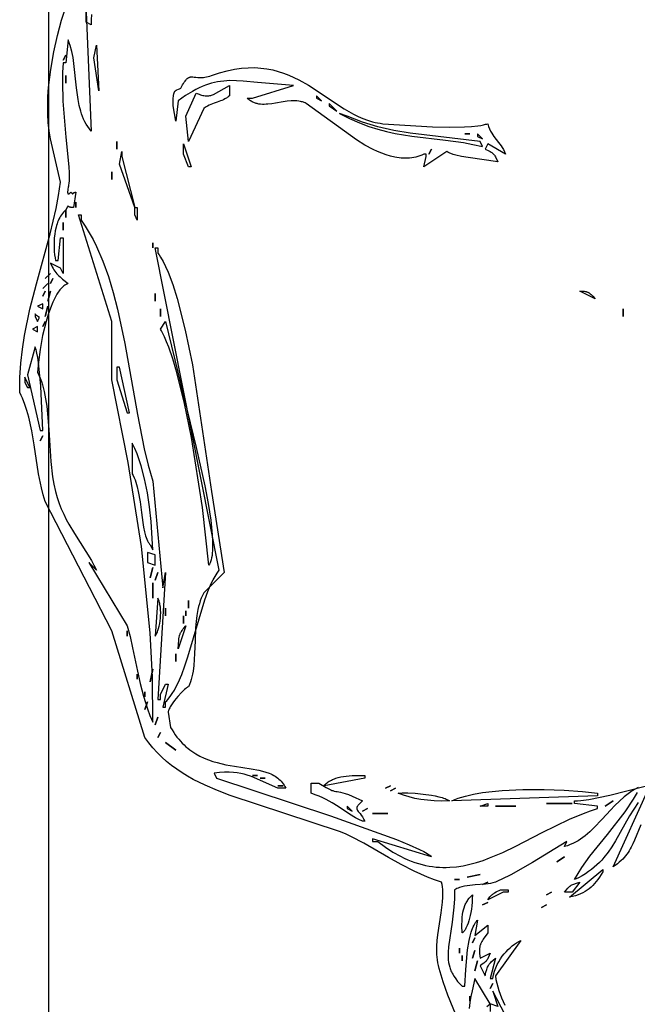
# Model space of a CAD drawing. Units: millimetres. Extents: x 665 to 17788, y 773 to 15432.
# Drawn here: x 14506 to 14812, y 5746 to 6234 of the extents above; entities that cross this region are included whole.
import ezdxf

# ---------------------------------------------------------------- set-up
doc = ezdxf.new("R2010")
doc.units = ezdxf.units.MM

msp = doc.modelspace()

# ---------------------------------------------------------------- linework, layer by layer
for p, q in [((14520.68, 6901.12), (14520.68, 5681.12)), ((14520.68, 6820.58), (14520.68, 5769.58))]:
    msp.add_line(p, q)
for points in [[(14506.35, 6049.11), (14506.48, 6056.53), (14506.95, 6063.69), (14507.71, 6070.63), (14508.74, 6077.37), (14511.41, 6090.39), (14514.63, 6102.96), (14521.44, 6127.69), (14524.4, 6140.3), (14525.62, 6146.76), (14526.62, 6153.38), (14521.55, 6174.73), (14520.89, 6178.69), (14520.46, 6182.81), (14520.23, 6187.05), (14520.21, 6191.4), (14520.36, 6195.81), (14520.68, 6200.26), (14521.74, 6209.15), (14523.25, 6217.81), (14525.07, 6226.02), (14527.09, 6233.52), (14529.15, 6240.06)], [(14541.93, 6236.29), (14541.82, 6233.68), (14541.82, 6231.26), (14539.29, 6232.52), (14539.29, 6237.54), (14541.82, 6178.5), (14540.91, 6179.64), (14540.08, 6180.81), (14539.33, 6182.02), (14538.65, 6183.26), (14538.04, 6184.54), (14537.5, 6185.84), (14537.01, 6187.17), (14536.57, 6188.53), (14535.85, 6191.31), (14535.29, 6194.18), (14534.51, 6200.08), (14533.25, 6212.14), (14532.79, 6215.12), (14532.18, 6218.06), (14531.41, 6220.93), (14530.94, 6222.34), (14530.42, 6223.73), (14529.15, 6212.42), (14527.89, 6212.42), (14527.61, 6207.63), (14527.51, 6202.85), (14527.74, 6193.39), (14529.21, 6175.66), (14530.64, 6160.92), (14530.81, 6157.9), (14530.84, 6155.2), (14530.8, 6153.98), (14530.72, 6152.85), (14530.59, 6151.81), (14530.51, 6151.32), (14530.42, 6150.86), (14530.23, 6149.92), (14530.17, 6149.49), (14530.12, 6149.08), (14530.09, 6148.7), (14530.08, 6148.53), (14530.08, 6148.36), (14530.09, 6148.21), (14530.11, 6148.07), (14530.11, 6148.01), (14530.12, 6147.95), (14530.14, 6147.89), (14530.15, 6147.83), (14530.17, 6147.78), (14530.18, 6147.73), (14530.2, 6147.69), (14530.21, 6147.67), (14530.23, 6147.65), (14530.23, 6147.64), (14530.24, 6147.63), (14530.24, 6147.62), (14530.24, 6147.62), (14530.24, 6147.62), (14530.24, 6147.62), (14530.24, 6147.62), (14530.24, 6147.62), (14530.24, 6147.61), (14530.25, 6147.61), (14530.25, 6147.61), (14530.25, 6147.61), (14530.25, 6147.61), (14530.25, 6147.61), (14530.26, 6147.59), (14530.27, 6147.58), (14530.27, 6147.57), (14530.29, 6147.56), (14530.3, 6147.55), (14530.3, 6147.54), (14530.3, 6147.54), (14530.3, 6147.54), (14530.31, 6147.54), (14530.31, 6147.54), (14530.31, 6147.54), (14530.31, 6147.54), (14530.31, 6147.54), (14530.31, 6147.54), (14530.31, 6147.54), (14530.31, 6147.54), (14530.31, 6147.53), (14530.31, 6147.53), (14530.31, 6147.53), (14530.32, 6147.53), (14530.32, 6147.53), (14530.32, 6147.53), (14530.33, 6147.52), (14530.33, 6147.52), (14530.33, 6147.52), (14530.33, 6147.52), (14530.33, 6147.52), (14530.34, 6147.52), (14530.34, 6147.52), (14530.34, 6147.52), (14530.34, 6147.51), (14530.34, 6147.51), (14530.34, 6147.51), (14530.34, 6147.51), (14530.34, 6147.51), (14530.34, 6147.51), (14530.34, 6147.51), (14530.35, 6147.51), (14530.35, 6147.51), (14530.35, 6147.51), (14530.35, 6147.51), (14530.35, 6147.51), (14530.35, 6147.51), (14530.35, 6147.51), (14530.35, 6147.5), (14530.36, 6147.5), (14530.38, 6147.49), (14530.39, 6147.48), (14530.4, 6147.48), (14530.4, 6147.48), (14530.4, 6147.48), (14530.4, 6147.48), (14530.4, 6147.48), (14530.41, 6147.48), (14530.41, 6147.48), (14530.42, 6147.47), (14530.42, 6147.47), (14530.42, 6147.47), (14530.42, 6147.47), (14530.42, 6147.47), (14530.43, 6147.47), (14530.43, 6147.47), (14530.43, 6147.47), (14530.43, 6147.47), (14530.45, 6147.47), (14530.47, 6147.46), (14530.48, 6147.46), (14530.49, 6147.46), (14530.5, 6147.46), (14530.51, 6147.46), (14530.51, 6147.46), (14530.53, 6147.46), (14530.54, 6147.46), (14530.55, 6147.46), (14530.57, 6147.46), (14530.59, 6147.46), (14530.61, 6147.47), (14530.64, 6147.47), (14530.65, 6147.48), (14530.66, 6147.48), (14530.68, 6147.49), (14530.71, 6147.5), (14530.73, 6147.51), (14530.79, 6147.53), (14530.84, 6147.56), (14530.9, 6147.6), (14530.96, 6147.64), (14531.02, 6147.69), (14531.08, 6147.74), (14531.22, 6147.86), (14531.36, 6148), (14531.52, 6148.16), (14531.69, 6148.35), (14532.55, 6147.63), (14532.59, 6147.6), (14532.61, 6147.59), (14532.62, 6147.58), (14532.63, 6147.58), (14532.63, 6147.58), (14532.63, 6147.58), (14532.64, 6147.58), (14532.64, 6147.58), (14532.64, 6147.57), (14532.64, 6147.57), (14532.64, 6147.57), (14532.64, 6147.57), (14532.64, 6147.57), (14532.64, 6147.57), (14532.64, 6147.57), (14532.64, 6147.57), (14532.64, 6147.57), (14532.64, 6147.57), (14532.64, 6147.57), (14532.64, 6147.57), (14532.65, 6147.57), (14532.65, 6147.57), (14532.65, 6147.57), (14532.65, 6147.57), (14532.65, 6147.57), (14532.65, 6147.57), (14532.65, 6147.57), (14532.65, 6147.57), (14532.65, 6147.57), (14532.65, 6147.57), (14532.65, 6147.57), (14532.65, 6147.57), (14532.65, 6147.57), (14532.65, 6147.57), (14532.66, 6147.57), (14532.66, 6147.57), (14532.66, 6147.57), (14532.66, 6147.57), (14532.66, 6147.57), (14532.66, 6147.57), (14532.66, 6147.57), (14532.66, 6147.57), (14532.66, 6147.57), (14532.66, 6147.57), (14532.66, 6147.57), (14532.66, 6147.57), (14532.66, 6147.57), (14532.66, 6147.57), (14532.66, 6147.57), (14532.66, 6147.57), (14532.66, 6147.57), (14532.66, 6147.57), (14532.66, 6147.57), (14532.66, 6147.57), (14532.66, 6147.57), (14532.66, 6147.57), (14532.66, 6147.57), (14532.67, 6147.57), (14532.67, 6147.57), (14532.67, 6147.57), (14532.67, 6147.57), (14532.67, 6147.57), (14532.67, 6147.57), (14532.67, 6147.57), (14532.67, 6147.57), (14532.67, 6147.57), (14532.67, 6147.57), (14532.67, 6147.57), (14532.67, 6147.57), (14532.67, 6147.57), (14532.67, 6147.57), (14532.67, 6147.57), (14532.67, 6147.57), (14532.67, 6147.57), (14532.67, 6147.57), (14532.67, 6147.57), (14532.67, 6147.57), (14532.67, 6147.57), (14532.67, 6147.57), (14532.67, 6147.57), (14532.67, 6147.57), (14532.68, 6147.57), (14532.68, 6147.57), (14532.68, 6147.57), (14532.68, 6147.57), (14532.68, 6147.57), (14532.68, 6147.57), (14532.68, 6147.57), (14532.68, 6147.57), (14532.68, 6147.57), (14532.68, 6147.57), (14532.68, 6147.57), (14532.68, 6147.57), (14532.68, 6147.57), (14532.68, 6147.57), (14532.68, 6147.57), (14532.68, 6147.57), (14532.68, 6147.57), (14532.68, 6147.57), (14532.68, 6147.57), (14532.68, 6147.57), (14532.68, 6147.57), (14532.68, 6147.57), (14532.68, 6147.57), (14532.68, 6147.57), (14532.68, 6147.57), (14532.68, 6147.57), (14532.68, 6147.57), (14532.68, 6147.57), (14532.68, 6147.57), (14532.69, 6147.57), (14532.69, 6147.57), (14532.69, 6147.57), (14532.69, 6147.57), (14532.69, 6147.57), (14532.69, 6147.57), (14532.69, 6147.57), (14532.69, 6147.57), (14532.69, 6147.57), (14532.69, 6147.57), (14532.69, 6147.57), (14532.69, 6147.57), (14532.69, 6147.57), (14532.69, 6147.57), (14532.69, 6147.57), (14532.69, 6147.57), (14532.69, 6147.57), (14532.69, 6147.57), (14532.69, 6147.57), (14532.69, 6147.57), (14532.69, 6147.57), (14532.69, 6147.57), (14532.69, 6147.57), (14532.69, 6147.57), (14532.69, 6147.57), (14532.69, 6147.57), (14532.69, 6147.57), (14532.69, 6147.57), (14532.69, 6147.57), (14532.69, 6147.57), (14532.69, 6147.57), (14532.69, 6147.57), (14532.69, 6147.57), (14532.69, 6147.57), (14532.69, 6147.58), (14532.69, 6147.58), (14532.7, 6147.58), (14532.7, 6147.58), (14532.7, 6147.58), (14532.7, 6147.58), (14532.7, 6147.58), (14532.7, 6147.58), (14532.7, 6147.58), (14532.7, 6147.58), (14532.7, 6147.58), (14532.7, 6147.58), (14532.7, 6147.58), (14532.7, 6147.58), (14532.7, 6147.58), (14532.7, 6147.58), (14532.7, 6147.58), (14532.7, 6147.58), (14532.7, 6147.58), (14532.7, 6147.58), (14532.7, 6147.58), (14532.7, 6147.58), (14532.7, 6147.58), (14532.7, 6147.58), (14532.7, 6147.58), (14532.7, 6147.58), (14532.7, 6147.58), (14532.7, 6147.58), (14532.7, 6147.58), (14532.7, 6147.58), (14532.7, 6147.58), (14532.7, 6147.58), (14532.7, 6147.58), (14532.7, 6147.58), (14532.7, 6147.58), (14532.7, 6147.58), (14532.7, 6147.58), (14532.7, 6147.58), (14532.7, 6147.58), (14532.7, 6147.58), (14532.7, 6147.58), (14532.7, 6147.58), (14532.71, 6147.58), (14532.71, 6147.58), (14532.71, 6147.58), (14532.71, 6147.59), (14532.71, 6147.59), (14532.71, 6147.59), (14532.71, 6147.59), (14532.71, 6147.59), (14532.71, 6147.59), (14532.71, 6147.59), (14532.71, 6147.59), (14532.71, 6147.59), (14532.71, 6147.59), (14532.71, 6147.59), (14532.71, 6147.59), (14532.71, 6147.59), (14532.71, 6147.59), (14532.71, 6147.59), (14532.71, 6147.59), (14532.71, 6147.59), (14532.71, 6147.59), (14532.71, 6147.59), (14532.71, 6147.59), (14532.71, 6147.59), (14532.71, 6147.59), (14532.71, 6147.59), (14532.71, 6147.59), (14532.71, 6147.59), (14532.71, 6147.59), (14532.71, 6147.59), (14532.71, 6147.59), (14532.71, 6147.59), (14532.71, 6147.59), (14532.71, 6147.59), (14532.71, 6147.59), (14532.71, 6147.6), (14532.71, 6147.6), (14532.71, 6147.6), (14532.71, 6147.6), (14532.71, 6147.6), (14532.71, 6147.6), (14532.71, 6147.6), (14532.71, 6147.6), (14532.71, 6147.6), (14532.72, 6147.6), (14532.72, 6147.6), (14532.72, 6147.6), (14532.72, 6147.6), (14532.72, 6147.6), (14532.72, 6147.6), (14532.72, 6147.6), (14532.72, 6147.6), (14532.72, 6147.6), (14532.72, 6147.6), (14532.72, 6147.6), (14532.72, 6147.6), (14532.72, 6147.6), (14532.72, 6147.6), (14532.72, 6147.6), (14532.72, 6147.6), (14532.72, 6147.6), (14532.72, 6147.6), (14532.72, 6147.6), (14532.72, 6147.6), (14532.72, 6147.61), (14532.72, 6147.61), (14532.72, 6147.61), (14532.72, 6147.61), (14532.72, 6147.61), (14532.72, 6147.61), (14532.72, 6147.61), (14532.72, 6147.61), (14532.72, 6147.61), (14532.72, 6147.61), (14532.72, 6147.61), (14532.72, 6147.61), (14532.72, 6147.61), (14532.72, 6147.61), (14532.72, 6147.61), (14532.72, 6147.61), (14532.72, 6147.61), (14532.72, 6147.61), (14532.72, 6147.61), (14532.74, 6147.64), (14532.77, 6147.71), (14532.78, 6147.73), (14532.79, 6147.76), (14532.81, 6147.78), (14532.82, 6147.8), (14532.84, 6147.83), (14532.86, 6147.85), (14532.88, 6147.88), (14532.91, 6147.9), (14532.93, 6147.93), (14532.97, 6147.95), (14533, 6147.98), (14533.03, 6148.01), (14533.07, 6148.03), (14533.12, 6148.06), (14533.17, 6148.08), (14533.22, 6148.11), (14533.27, 6148.13), (14533.33, 6148.16), (14533.47, 6148.2), (14533.62, 6148.25), (14533.8, 6148.29), (14534, 6148.32), (14534.22, 6148.35), (14532.95, 6140.81), (14532.6, 6140.8), (14532.27, 6140.8), (14531.98, 6140.81), (14531.72, 6140.83), (14531.49, 6140.86), (14531.29, 6140.9), (14531.11, 6140.95), (14531.03, 6140.97), (14530.96, 6141), (14530.89, 6141.03), (14530.82, 6141.05), (14530.76, 6141.08), (14530.71, 6141.11), (14530.65, 6141.14), (14530.61, 6141.16), (14530.52, 6141.22), (14530.31, 6141.38), (14530.3, 6141.39), (14530.3, 6141.39), (14530.3, 6141.39), (14530.3, 6141.39), (14530.3, 6141.39), (14530.3, 6141.39), (14530.3, 6141.39), (14530.29, 6141.39), (14530.29, 6141.39), (14530.29, 6141.39), (14530.29, 6141.39), (14530.29, 6141.4), (14530.29, 6141.4), (14530.29, 6141.4), (14530.29, 6141.4), (14530.29, 6141.4), (14530.29, 6141.4), (14530.29, 6141.4), (14530.29, 6141.4), (14530.29, 6141.4), (14530.29, 6141.4), (14530.29, 6141.4), (14530.29, 6141.4), (14530.29, 6141.4), (14530.28, 6141.4), (14530.28, 6141.4), (14530.28, 6141.4), (14530.28, 6141.4), (14530.27, 6141.41), (14530.27, 6141.41), (14530.26, 6141.41), (14530.26, 6141.41), (14530.26, 6141.41), (14530.25, 6141.41), (14530.25, 6141.41), (14530.25, 6141.41), (14530.25, 6141.41), (14530.25, 6141.42), (14530.24, 6141.42), (14530.24, 6141.42), (14530.24, 6141.42), (14530.24, 6141.42), (14530.24, 6141.42), (14530.24, 6141.42), (14530.24, 6141.42), (14530.24, 6141.42), (14530.24, 6141.42), (14530.24, 6141.42), (14530.24, 6141.42), (14530.24, 6141.42), (14530.23, 6141.42), (14530.23, 6141.42), (14530.23, 6141.42), (14530.23, 6141.42), (14530.23, 6141.42), (14530.23, 6141.42), (14530.23, 6141.42), (14530.23, 6141.42), (14530.23, 6141.42), (14530.23, 6141.42), (14530.23, 6141.42), (14530.23, 6141.42), (14530.23, 6141.42), (14530.23, 6141.42), (14530.23, 6141.42), (14530.23, 6141.42), (14530.23, 6141.42), (14530.23, 6141.42), (14530.22, 6141.42), (14530.22, 6141.42), (14530.22, 6141.42), (14530.22, 6141.42), (14530.22, 6141.42), (14530.22, 6141.42), (14530.22, 6141.42), (14530.22, 6141.42), (14530.22, 6141.42), (14530.22, 6141.42), (14530.22, 6141.42), (14530.22, 6141.42), (14530.22, 6141.42), (14530.22, 6141.42), (14530.22, 6141.42), (14530.22, 6141.42), (14530.22, 6141.42), (14530.22, 6141.42), (14530.22, 6141.42), (14530.22, 6141.42), (14530.21, 6141.42), (14530.21, 6141.42), (14530.21, 6141.42), (14530.21, 6141.42), (14530.21, 6141.42), (14530.21, 6141.41), (14530.21, 6141.41), (14530.21, 6141.41), (14530.21, 6141.41), (14530.21, 6141.41), (14530.21, 6141.41), (14530.21, 6141.41), (14530.21, 6141.41), (14530.21, 6141.41), (14530.21, 6141.41), (14530.21, 6141.41), (14530.21, 6141.41), (14530.2, 6141.41), (14530.2, 6141.41), (14530.2, 6141.41), (14530.2, 6141.41), (14530.2, 6141.41), (14530.19, 6141.41), (14530.19, 6141.41), (14530.19, 6141.41), (14530.19, 6141.41), (14530.19, 6141.41), (14530.19, 6141.41), (14530.19, 6141.4), (14530.19, 6141.4), (14530.19, 6141.4), (14530.19, 6141.4), (14530.19, 6141.4), (14530.19, 6141.4), (14530.19, 6141.4), (14530.19, 6141.4), (14530.19, 6141.4), (14530.19, 6141.4), (14530.18, 6141.39), (14530.17, 6141.39), (14530.16, 6141.38), (14530.16, 6141.37), (14530.14, 6141.35), (14530.12, 6141.32), (14530.08, 6141.26), (14530.03, 6141.17), (14529.15, 6139.56), (14528.57, 6139), (14528.01, 6138.41), (14527.5, 6137.79), (14527.02, 6137.13), (14526.58, 6136.45), (14526.17, 6135.73), (14525.79, 6134.99), (14525.45, 6134.22), (14525.13, 6133.44), (14524.84, 6132.63), (14524.59, 6131.81), (14524.36, 6130.97), (14523.98, 6129.26), (14523.7, 6127.51), (14523.51, 6125.75), (14523.41, 6123.99), (14523.38, 6122.25), (14523.41, 6120.54), (14523.51, 6118.89), (14523.66, 6117.31), (14523.86, 6115.82), (14524.09, 6114.43), (14525.35, 6114.43), (14526.62, 6125.74), (14527.89, 6125.74), (14527.89, 6108.15), (14526.62, 6110.66), (14521.55, 6113.18), (14522.42, 6111.4), (14522.86, 6110.61), (14523.31, 6109.88), (14523.77, 6109.2), (14524.25, 6108.57), (14524.74, 6107.97), (14525.25, 6107.4), (14525.78, 6106.86), (14526.34, 6106.34), (14527.56, 6105.3), (14530.42, 6103.13), (14530.2, 6103.05), (14529.97, 6102.96), (14529.75, 6102.87), (14529.53, 6102.76), (14529.31, 6102.64), (14529.1, 6102.52), (14528.67, 6102.25), (14528.25, 6101.94), (14527.84, 6101.6), (14527.43, 6101.22), (14527.03, 6100.82), (14526.63, 6100.38), (14526.25, 6099.92), (14525.87, 6099.42), (14525.49, 6098.9), (14524.77, 6097.79), (14524.07, 6096.57), (14523.39, 6095.26), (14522.74, 6093.88), (14521.53, 6090.9), (14520.42, 6087.69), (14519.42, 6084.31), (14517.73, 6077.33), (14516.47, 6070.47), (14515.63, 6064.24), (14515.22, 6059.16)], [(14543.09, 6214.93), (14544.35, 6221.21), (14545.62, 6198.6), (14543.09, 6214.93)], [(14582.36, 6191.06), (14582.39, 6193.84), (14582.43, 6194.93), (14582.5, 6195.83), (14582.59, 6196.58), (14582.65, 6196.9), (14582.72, 6197.19), (14582.79, 6197.45), (14582.83, 6197.56), (14582.87, 6197.68), (14582.92, 6197.78), (14582.96, 6197.88), (14583.01, 6197.98), (14583.06, 6198.06), (14583.12, 6198.15), (14583.17, 6198.23), (14583.23, 6198.3), (14583.29, 6198.37), (14583.36, 6198.44), (14583.42, 6198.5), (14583.49, 6198.56), (14583.56, 6198.62), (14583.63, 6198.67), (14583.71, 6198.72), (14583.87, 6198.82), (14584.04, 6198.91), (14584.23, 6199), (14585.08, 6199.36), (14585.59, 6199.58), (14586.16, 6199.86), (14587.07, 6201.55), (14587.49, 6202.25), (14587.89, 6202.87), (14588.27, 6203.41), (14588.64, 6203.87), (14588.82, 6204.07), (14588.99, 6204.26), (14589.17, 6204.43), (14589.34, 6204.58), (14589.51, 6204.72), (14589.68, 6204.85), (14589.84, 6204.96), (14590.01, 6205.06), (14590.17, 6205.14), (14590.34, 6205.22), (14590.51, 6205.28), (14590.67, 6205.33), (14590.84, 6205.38), (14591.01, 6205.41), (14591.17, 6205.43), (14591.35, 6205.45), (14591.52, 6205.46), (14591.69, 6205.46), (14592.05, 6205.45), (14592.81, 6205.37), (14593.65, 6205.25), (14594.58, 6205.15), (14595.08, 6205.11), (14595.62, 6205.09), (14596.19, 6205.09), (14596.8, 6205.11), (14597.45, 6205.17), (14598.14, 6205.27), (14598.87, 6205.41), (14599.65, 6205.6), (14600.48, 6205.84), (14601.36, 6206.14), (14605.31, 6207.46), (14609.09, 6208.48), (14612.72, 6209.24), (14616.2, 6209.74), (14619.54, 6209.99), (14622.75, 6210.02), (14625.84, 6209.84), (14628.81, 6209.46), (14631.67, 6208.91), (14634.43, 6208.18), (14637.1, 6207.31), (14639.69, 6206.31), (14642.21, 6205.19), (14644.65, 6203.97), (14649.37, 6201.28), (14667.14, 6189.56), (14671.63, 6187.01), (14673.93, 6185.88), (14676.27, 6184.86), (14678.66, 6183.98), (14681.11, 6183.24), (14682.37, 6182.93), (14683.64, 6182.67), (14684.93, 6182.45), (14686.23, 6182.27), (14710.87, 6180.66), (14719.04, 6180.51), (14726.75, 6180.67), (14730.22, 6180.89), (14733.34, 6181.22), (14734.74, 6181.43), (14736.01, 6181.68), (14737.16, 6181.96), (14737.69, 6182.11), (14738.17, 6182.27), (14738.63, 6180.91), (14739.12, 6179.7), (14739.62, 6178.61), (14740.15, 6177.64), (14740.7, 6176.75), (14741.26, 6175.93), (14742.41, 6174.43), (14743.59, 6172.96), (14744.77, 6171.37), (14745.35, 6170.48), (14745.93, 6169.5), (14746.49, 6168.41), (14747.04, 6167.2), (14738.17, 6172.22), (14736.91, 6169.71), (14738.33, 6169.03), (14739.43, 6168.47), (14739.87, 6168.2), (14740.26, 6167.94), (14740.44, 6167.81), (14740.6, 6167.68), (14740.76, 6167.54), (14740.91, 6167.39), (14741.05, 6167.24), (14741.19, 6167.08), (14741.33, 6166.92), (14741.46, 6166.74), (14741.71, 6166.35), (14741.97, 6165.91), (14743.24, 6163.43), (14728.51, 6165.52), (14725.27, 6166.06), (14722.36, 6166.7), (14721.07, 6167.07), (14719.88, 6167.48), (14719.34, 6167.7), (14718.83, 6167.94), (14718.35, 6168.19), (14717.9, 6168.45), (14706.5, 6160.91), (14707.77, 6165.94), (14707.77, 6167.2), (14706.5, 6167.2), (14705.53, 6166.75), (14704.55, 6166.36), (14703.56, 6166.02), (14702.56, 6165.75), (14701.55, 6165.52), (14700.54, 6165.35), (14699.51, 6165.23), (14698.48, 6165.16), (14697.44, 6165.14), (14696.4, 6165.16), (14695.35, 6165.23), (14694.29, 6165.34), (14693.24, 6165.49), (14692.17, 6165.68), (14690.04, 6166.18), (14687.91, 6166.82), (14685.77, 6167.59), (14683.63, 6168.47), (14681.5, 6169.46), (14677.29, 6171.71), (14673.17, 6174.23), (14648.23, 6192.32), (14647.78, 6192.53), (14647.33, 6192.72), (14646.87, 6192.88), (14646.41, 6193.03), (14645.95, 6193.16), (14645.49, 6193.28), (14644.55, 6193.46), (14643.61, 6193.57), (14642.67, 6193.64), (14641.72, 6193.65), (14640.76, 6193.62), (14638.84, 6193.45), (14636.92, 6193.17), (14633.09, 6192.49), (14631.19, 6192.18), (14629.32, 6191.95), (14628.4, 6191.88), (14627.49, 6191.84), (14626.59, 6191.85), (14625.7, 6191.91), (14624.82, 6192.02), (14624.38, 6192.1), (14623.95, 6192.2), (14623.53, 6192.31), (14623.1, 6192.44), (14622.68, 6192.58), (14622.27, 6192.75), (14621.85, 6192.93), (14621.45, 6193.14), (14621.04, 6193.36), (14620.64, 6193.61), (14620.25, 6193.88), (14619.86, 6194.17), (14619.48, 6194.49), (14619.09, 6194.83), (14621.63, 6194.83), (14641.9, 6201.11), (14624.13, 6202.74), (14616.97, 6203.41), (14613.67, 6203.57), (14610.5, 6203.58), (14608.95, 6203.52), (14607.42, 6203.4), (14605.9, 6203.22), (14604.39, 6202.98), (14602.88, 6202.68), (14601.37, 6202.3), (14599.85, 6201.85), (14598.31, 6201.31), (14596.76, 6200.69), (14595.18, 6199.98), (14593.57, 6199.18), (14591.93, 6198.27), (14588.51, 6196.15), (14584.89, 6193.58), (14583.62, 6183.53), (14582.36, 6191.06)], [(14588.69, 6186.04), (14593.76, 6197.34), (14595.18, 6196.81), (14595.84, 6196.6), (14596.46, 6196.43), (14597.06, 6196.29), (14597.62, 6196.19), (14598.17, 6196.11), (14598.68, 6196.07), (14599.18, 6196.06), (14599.66, 6196.08), (14600.12, 6196.12), (14600.57, 6196.19), (14601, 6196.29), (14601.43, 6196.41), (14601.85, 6196.55), (14602.27, 6196.71), (14610.23, 6201.11), (14610.23, 6196.09), (14609.85, 6195.77), (14609.48, 6195.48), (14609.1, 6195.21), (14608.73, 6194.96), (14608.36, 6194.73), (14607.99, 6194.52), (14607.24, 6194.14), (14606.5, 6193.81), (14605.75, 6193.52), (14604.23, 6193), (14602.67, 6192.47), (14601.86, 6192.18), (14601.05, 6191.84), (14600.21, 6191.44), (14599.35, 6190.98), (14598.47, 6190.44), (14597.56, 6189.81), (14589.96, 6173.48), (14588.69, 6186.04)], [(14653.3, 6194.83), (14655.83, 6193.58), (14653.3, 6196.09), (14653.3, 6194.83)], [(14659.63, 6191.06), (14663.43, 6188.55), (14659.63, 6192.32), (14659.63, 6191.06)], [(14664.7, 6187.3), (14669.76, 6184.79), (14674.6, 6182.69), (14679.25, 6180.94), (14683.74, 6179.51), (14688.09, 6178.35), (14692.34, 6177.42), (14700.65, 6176.07), (14717.32, 6174.16), (14726.16, 6172.89), (14730.8, 6172.04), (14735.64, 6170.96), (14734.37, 6173.48), (14699.71, 6177.59), (14691.65, 6178.97), (14683.79, 6180.75), (14679.92, 6181.83), (14676.08, 6183.06), (14672.28, 6184.46), (14668.5, 6186.04), (14664.7, 6187.3)], [(14733.11, 6175.99), (14735.64, 6174.73), (14733.11, 6177.25), (14733.11, 6175.99)], [(14587.43, 6167.2), (14587.43, 6172.22), (14591.23, 6160.91), (14589.96, 6160.91), (14587.43, 6167.2)], [(14555.76, 6162.17), (14557.02, 6168.45), (14557.02, 6165.94), (14563.36, 6140.81), (14555.76, 6162.17)], [(14563.36, 6137.05), (14563.36, 6140.81), (14564.62, 6140.81), (14564.62, 6134.53), (14563.36, 6137.05)], [(14515.22, 6059.16), (14515.91, 6057.69), (14516.54, 6056.16), (14517.1, 6054.58), (14517.62, 6052.96), (14518.5, 6049.58), (14519.2, 6046.04), (14519.75, 6042.37), (14520.18, 6038.6), (14520.79, 6030.82), (14521.82, 6015.01), (14522.68, 6007.36), (14523.3, 6003.67), (14524.09, 6000.12), (14524.93, 5997.08), (14525.9, 5994.2), (14526.97, 5991.45), (14528.14, 5988.83), (14529.39, 5986.31), (14530.7, 5983.88), (14533.46, 5979.23), (14539.16, 5970.33), (14541.88, 5965.85), (14543.15, 5963.54), (14544.35, 5961.17), (14540.55, 5964.94), (14559.56, 5933.54), (14561.05, 5928.22), (14562.31, 5922.71), (14564.65, 5911.13), (14565.99, 5905.06), (14567.61, 5898.81), (14569.65, 5892.39), (14570.86, 5889.11), (14572.22, 5885.8), (14572.06, 5908.22), (14571.02, 5930.16), (14566.73, 5972.86), (14560.11, 6014.43), (14551.96, 6055.39), (14551.96, 6084.28), (14535.49, 6137.05), (14536.75, 6137.05), (14536.75, 6134.53), (14538.85, 6131.45), (14540.82, 6128.24), (14542.67, 6124.91), (14544.4, 6121.45), (14547.54, 6114.21), (14550.28, 6106.59), (14552.69, 6098.63), (14554.82, 6090.4), (14558.44, 6073.33), (14564.63, 6038.32), (14568.04, 6021.28), (14570.01, 6013.07), (14572.22, 6005.14), (14577.29, 5952.38), (14578.56, 5959.92), (14574.76, 5897.1), (14576.02, 5897.1), (14576.02, 5899.62), (14578.56, 5904.64), (14579.82, 5904.64), (14577.29, 5893.34), (14578.56, 5893.34), (14578.56, 5895.85), (14579.16, 5896.47), (14579.75, 5897.13), (14580.87, 5898.55), (14581.95, 5900.09), (14582.97, 5901.75), (14583.94, 5903.52), (14584.86, 5905.39), (14586.59, 5909.39), (14588.19, 5913.68), (14589.68, 5918.21), (14592.45, 5927.68), (14598.01, 5946.38), (14599.57, 5950.61), (14601.27, 5954.54), (14602.17, 5956.36), (14603.12, 5958.08), (14604.11, 5959.69), (14605.16, 5961.17), (14573.49, 6120.71), (14574.76, 6120.71), (14574.76, 6118.2), (14575.42, 6117.25), (14576.07, 6116.23), (14577.36, 6113.99), (14578.6, 6111.48), (14579.82, 6108.74), (14582.15, 6102.58), (14584.34, 6095.64), (14588.36, 6079.97), (14591.87, 6062.79), (14601.36, 6000.12), (14607.69, 5959.92), (14597.56, 5949.87), (14596.91, 5948.6), (14596.32, 5947.28), (14595.81, 5945.93), (14595.36, 5944.55), (14594.97, 5943.13), (14594.63, 5941.68), (14594.09, 5938.7), (14593.72, 5935.64), (14593.48, 5932.52), (14593.22, 5926.2), (14593.02, 5919.93), (14592.61, 5913.91), (14592.23, 5911.05), (14591.98, 5909.67), (14591.68, 5908.33), (14591.34, 5907.03), (14590.94, 5905.77), (14590.48, 5904.55), (14589.96, 5903.39), (14589.95, 5903.39), (14589.94, 5903.39), (14589.94, 5903.39), (14589.93, 5903.39), (14589.93, 5903.39), (14589.93, 5903.39), (14589.93, 5903.39), (14589.93, 5903.39), (14589.93, 5903.39), (14589.92, 5903.39), (14589.92, 5903.39), (14589.92, 5903.39), (14589.92, 5903.39), (14589.92, 5903.39), (14589.91, 5903.38), (14589.9, 5903.38), (14589.88, 5903.38), (14589.87, 5903.38), (14589.83, 5903.37), (14589.81, 5903.36), (14589.79, 5903.36), (14589.75, 5903.34), (14589.71, 5903.33), (14589.67, 5903.31), (14589.57, 5903.25), (14589.47, 5903.19), (14589.23, 5903.04), (14588.96, 5902.84), (14588.67, 5902.6), (14588.01, 5902.02), (14586.46, 5900.49), (14584.76, 5898.61), (14583.07, 5896.55), (14582.29, 5895.49), (14581.57, 5894.45), (14580.95, 5893.44), (14580.68, 5892.96), (14580.43, 5892.49), (14580.22, 5892.04), (14580.05, 5891.61), (14579.98, 5891.4), (14579.92, 5891.2), (14579.87, 5891.01), (14579.82, 5890.82), (14581.09, 5883.29), (14581.85, 5881.99), (14582.63, 5880.76), (14583.43, 5879.58), (14584.26, 5878.47), (14585.11, 5877.41), (14585.98, 5876.41), (14586.87, 5875.46), (14587.78, 5874.56), (14588.71, 5873.71), (14589.65, 5872.91), (14590.61, 5872.16), (14591.59, 5871.45), (14592.58, 5870.79), (14593.59, 5870.17), (14595.63, 5869.04), (14597.71, 5868.05), (14599.83, 5867.2), (14601.97, 5866.46), (14604.13, 5865.82), (14608.45, 5864.8), (14612.75, 5864.02), (14620.97, 5862.75), (14624.78, 5862.03), (14626.57, 5861.6), (14628.29, 5861.1), (14629.91, 5860.53), (14630.69, 5860.21), (14631.44, 5859.87), (14632.16, 5859.49), (14632.86, 5859.09), (14633.53, 5858.66), (14634.17, 5858.2), (14634.78, 5857.7), (14635.35, 5857.17), (14635.9, 5856.6), (14636.41, 5855.99), (14636.88, 5855.34), (14637.33, 5854.65), (14637.73, 5853.92), (14638.1, 5853.14), (14634.3, 5853.14), (14625.67, 5856.94), (14622.27, 5858.45), (14620.66, 5859.09), (14619.08, 5859.65), (14617.47, 5860.12), (14615.81, 5860.51), (14614.06, 5860.8), (14612.18, 5860.99), (14610.13, 5861.07), (14607.88, 5861.05), (14605.39, 5860.92), (14602.63, 5860.67), (14603.89, 5858.16), (14660.25, 5839.45), (14692.99, 5827.7), (14699.31, 5825.13), (14704.44, 5822.82), (14706.5, 5821.78), (14708.18, 5820.83), (14708.87, 5820.39), (14709.46, 5819.97), (14709.71, 5819.78), (14709.94, 5819.58), (14710.13, 5819.4), (14710.3, 5819.22), (14681.17, 5828.01), (14681.17, 5826.76), (14683.7, 5826.76), (14687.5, 5823.93), (14691.24, 5821.5), (14694.92, 5819.44), (14696.74, 5818.54), (14698.55, 5817.73), (14700.34, 5817.01), (14702.13, 5816.37), (14703.9, 5815.8), (14705.65, 5815.32), (14707.4, 5814.91), (14709.14, 5814.58), (14710.86, 5814.31), (14712.58, 5814.12), (14714.29, 5813.99), (14715.99, 5813.93), (14717.68, 5813.93), (14719.36, 5813.99), (14722.71, 5814.28), (14726.03, 5814.79), (14729.33, 5815.49), (14732.6, 5816.38), (14735.87, 5817.43), (14739.12, 5818.62), (14745.61, 5821.37), (14752.1, 5824.49), (14765.19, 5831.27), (14778.63, 5837.84), (14785.55, 5840.7), (14789.07, 5841.96), (14792.64, 5843.09), (14792.64, 5844.34), (14781.24, 5845.6), (14781.24, 5846.85), (14782.63, 5846.92), (14784.28, 5847.07), (14788.29, 5847.64), (14798.65, 5849.69), (14824.62, 5856.29)], [(14783.78, 6099.36), (14785, 6099.35), (14785.54, 6099.32), (14786.03, 6099.28), (14786.49, 6099.21), (14786.72, 6099.17), (14786.93, 6099.11), (14787.14, 6099.06), (14787.35, 6098.99), (14787.55, 6098.91), (14787.75, 6098.82), (14787.95, 6098.72), (14788.15, 6098.61), (14788.35, 6098.49), (14788.55, 6098.36), (14788.75, 6098.21), (14788.96, 6098.05), (14789.38, 6097.69), (14789.83, 6097.27), (14790.31, 6096.78), (14791.38, 6095.59), (14783.78, 6099.36)], [(14515.22, 6091.82), (14517.75, 6090.56), (14517.75, 6093.08), (14515.22, 6091.82)], [(14513.95, 6086.8), (14515.22, 6084.28), (14515.96, 6086.02), (14516, 6086.13), (14516.03, 6086.22), (14516.04, 6086.27), (14516.05, 6086.3), (14516.05, 6086.31), (14516.05, 6086.31), (14516.05, 6086.31), (14516.05, 6086.31), (14516.05, 6086.31), (14516.05, 6086.31), (14516.05, 6086.32), (14516.05, 6086.32), (14516.05, 6086.32), (14516.05, 6086.32), (14516.05, 6086.32), (14516.05, 6086.32), (14516.05, 6086.32), (14516.05, 6086.34), (14516.05, 6086.34), (14516.06, 6086.34), (14516.06, 6086.34), (14516.06, 6086.34), (14516.06, 6086.35), (14516.06, 6086.35), (14516.06, 6086.35), (14516.06, 6086.35), (14516.06, 6086.35), (14516.06, 6086.35), (14516.06, 6086.36), (14516.06, 6086.36), (14516.06, 6086.37), (14516.06, 6086.37), (14516.06, 6086.37), (14516.06, 6086.38), (14516.06, 6086.38), (14516.06, 6086.38), (14516.06, 6086.38), (14516.06, 6086.38), (14516.06, 6086.38), (14516.06, 6086.38), (14516.06, 6086.38), (14516.06, 6086.38), (14516.06, 6086.38), (14516.06, 6086.39), (14516.06, 6086.39), (14516.06, 6086.39), (14516.06, 6086.39), (14516.06, 6086.39), (14516.06, 6086.39), (14516.06, 6086.4), (14516.06, 6086.4), (14516.06, 6086.4), (14516.06, 6086.4), (14516.06, 6086.4), (14516.06, 6086.4), (14516.06, 6086.4), (14516.06, 6086.4), (14516.06, 6086.4), (14516.06, 6086.42), (14516.05, 6086.42), (14516.05, 6086.42), (14516.05, 6086.42), (14516.05, 6086.42), (14516.05, 6086.42), (14516.05, 6086.42), (14516.05, 6086.42), (14516.05, 6086.42), (14516.05, 6086.42), (14516.05, 6086.42), (14516.05, 6086.43), (14516.05, 6086.43), (14516.05, 6086.43), (14516.05, 6086.43), (14516.05, 6086.43), (14516.05, 6086.43), (14516.05, 6086.43), (14516.05, 6086.43), (14516.05, 6086.43), (14516.05, 6086.43), (14516.05, 6086.43), (14516.05, 6086.43), (14516.05, 6086.44), (14516.05, 6086.44), (14516.05, 6086.44), (14516.05, 6086.44), (14516.05, 6086.44), (14516.05, 6086.44), (14516.05, 6086.44), (14516.05, 6086.44), (14516.05, 6086.44), (14516.05, 6086.44), (14516.05, 6086.45), (14516.05, 6086.45), (14516.05, 6086.45), (14516.05, 6086.45), (14516.05, 6086.45), (14516.05, 6086.45), (14516.05, 6086.45), (14516.05, 6086.45), (14516.05, 6086.45), (14516.05, 6086.45), (14516.05, 6086.45), (14516.05, 6086.45), (14516.05, 6086.45), (14516.05, 6086.46), (14516.04, 6086.47), (14516.04, 6086.47), (14516.04, 6086.47), (14516.04, 6086.47), (14516.04, 6086.47), (14516.04, 6086.47), (14516.04, 6086.47), (14516.04, 6086.47), (14516.04, 6086.47), (14516.04, 6086.47), (14516.04, 6086.48), (14516.04, 6086.48), (14516.04, 6086.48), (14516.04, 6086.48), (14516.04, 6086.48), (14516.04, 6086.48), (14516.04, 6086.48), (14516.04, 6086.48), (14516.04, 6086.48), (14516.04, 6086.48), (14516.04, 6086.48), (14516.04, 6086.48), (14516.03, 6086.48), (14516.03, 6086.49), (14516.03, 6086.49), (14516.03, 6086.49), (14516.03, 6086.49), (14516.03, 6086.49), (14516.03, 6086.49), (14516.03, 6086.49), (14516.03, 6086.5), (14516.02, 6086.51), (14516.01, 6086.52), (14516, 6086.53), (14515.99, 6086.54), (14515.99, 6086.55), (14515.97, 6086.56), (14515.96, 6086.57), (14515.95, 6086.57), (14515.93, 6086.59), (14515.9, 6086.61), (14515.87, 6086.62), (14515.72, 6086.69), (14515.53, 6086.78), (14515.29, 6086.9), (14515.16, 6086.98), (14515.02, 6087.08), (14514.87, 6087.19), (14514.7, 6087.32), (14514.53, 6087.46), (14514.35, 6087.64), (14514.15, 6087.83), (14513.95, 6088.05), (14513.95, 6086.8)], [(14512.68, 6080.51), (14515.22, 6079.26), (14515.22, 6081.77), (14512.68, 6080.51)], [(14576.02, 6080.51), (14578.56, 6084.28), (14593.84, 6021.87), (14598.07, 6002.99), (14599.75, 5994.14), (14601.02, 5985.95), (14601.77, 5978.61), (14601.93, 5975.32), (14601.93, 5972.32), (14601.87, 5970.94), (14601.76, 5969.63), (14601.61, 5968.41), (14601.4, 5967.28), (14601.15, 5966.24), (14601.01, 5965.75), (14600.85, 5965.29), (14600.68, 5964.85), (14600.5, 5964.44), (14600.3, 5964.05), (14600.09, 5963.68), (14596.95, 5992.19), (14591.4, 6026.79), (14587.95, 6043.75), (14584.18, 6059.06), (14582.2, 6065.76), (14580.17, 6071.66), (14579.15, 6074.27), (14578.11, 6076.63), (14577.07, 6078.71), (14576.55, 6079.65), (14576.02, 6080.51)], [(14510.15, 6057.9), (14516.49, 6030.27), (14517.75, 6030.27), (14516.83, 6052.27), (14515.69, 6064.01), (14515.32, 6066.45), (14514.9, 6068.58), (14514.68, 6069.52), (14514.45, 6070.36), (14514.21, 6071.09), (14514.08, 6071.42), (14513.95, 6071.72), (14510.15, 6057.9)], [(14554.49, 6055.39), (14559.56, 6039.06), (14560.82, 6039.06), (14555.76, 6061.67), (14554.49, 6061.67), (14554.49, 6055.39)], [(14508.88, 6054.13), (14510.15, 6051.62), (14511.42, 6051.62), (14508.88, 6056.65), (14508.88, 6054.13)], [(14723.64, 5737.75), (14718.44, 5750.64), (14716.15, 5757.23), (14714.1, 5763.94), (14713.75, 5765.32), (14713.47, 5766.7), (14713.25, 5768.08), (14713.08, 5769.46), (14712.98, 5770.84), (14712.92, 5772.22), (14712.95, 5774.99), (14713.13, 5777.76), (14713.42, 5780.51), (14714.23, 5785.99), (14715.11, 5791.37), (14715.77, 5796.64), (14715.94, 5799.21), (14715.95, 5801.74), (14715.89, 5802.99), (14715.77, 5804.23), (14715.6, 5805.45), (14715.37, 5806.66), (14711.84, 5807.79), (14708.4, 5809.08), (14705.02, 5810.5), (14701.71, 5812.03), (14695.26, 5815.35), (14688.99, 5818.87), (14676.8, 5825.88), (14670.76, 5829.05), (14667.74, 5830.48), (14664.7, 5831.78), (14610.63, 5849.52), (14604.29, 5851.94), (14598.17, 5854.59), (14592.31, 5857.52), (14589.5, 5859.1), (14586.77, 5860.78), (14584.12, 5862.55), (14581.56, 5864.43), (14579.1, 5866.42), (14576.75, 5868.52), (14574.49, 5870.76), (14572.35, 5873.12), (14570.33, 5875.62), (14568.42, 5878.26), (14551.96, 5931.02), (14519.02, 5995.09), (14518.02, 5998.43), (14517.16, 6001.85), (14515.74, 6008.86), (14513.51, 6023.14), (14512.33, 6030.15), (14510.87, 6036.9), (14509.97, 6040.14), (14508.94, 6043.26), (14507.74, 6046.26), (14507.07, 6047.7), (14506.35, 6049.11)], [(14562.09, 6008.91), (14562.59, 6007.96), (14563.05, 6006.95), (14563.47, 6005.9), (14563.85, 6004.8), (14564.53, 6002.49), (14565.09, 6000.05), (14565.96, 5994.93), (14566.65, 5989.72), (14567.32, 5984.72), (14567.71, 5982.38), (14568.15, 5980.2), (14568.68, 5978.21), (14568.98, 5977.3), (14569.31, 5976.44), (14569.67, 5975.66), (14569.86, 5975.29), (14570.06, 5974.94), (14570.27, 5974.61), (14570.49, 5974.3), (14570.72, 5974.01), (14570.96, 5973.73), (14572.22, 5971.22), (14571.46, 5985.3), (14570.68, 5992.46), (14569.61, 5999.51), (14568.24, 6006.33), (14566.53, 6012.77), (14565.56, 6015.8), (14564.49, 6018.7), (14563.34, 6021.43), (14562.09, 6023.98), (14562.09, 6008.91)], [(14569.69, 5964.94), (14573.49, 5963.68), (14573.49, 5968.71), (14569.69, 5969.97), (14569.69, 5964.94)], [(14573.49, 5928.51), (14573.74, 5928.88), (14573.97, 5929.28), (14574.2, 5929.71), (14574.42, 5930.18), (14574.62, 5930.67), (14574.82, 5931.19), (14575.18, 5932.3), (14575.49, 5933.48), (14575.74, 5934.74), (14575.95, 5936.04), (14576.09, 5937.38), (14576.17, 5938.73), (14576.19, 5940.09), (14576.14, 5941.43), (14576.02, 5942.74), (14575.82, 5944), (14575.7, 5944.61), (14575.55, 5945.2), (14575.38, 5945.77), (14575.2, 5946.32), (14574.99, 5946.85), (14574.76, 5947.35), (14573.49, 5928.51)], [(14584.89, 5922.23), (14584.98, 5924.52), (14585.12, 5926.38), (14585.22, 5927.18), (14585.34, 5927.91), (14585.49, 5928.57), (14585.58, 5928.88), (14585.67, 5929.18), (14585.78, 5929.47), (14585.89, 5929.75), (14586.01, 5930.03), (14586.15, 5930.3), (14586.29, 5930.56), (14586.44, 5930.82), (14586.79, 5931.34), (14587.18, 5931.85), (14587.63, 5932.39), (14588.69, 5933.54), (14584.89, 5922.23)], [(14657.1, 5854.39), (14657.49, 5854.81), (14657.9, 5855.2), (14658.32, 5855.58), (14658.77, 5855.93), (14659.23, 5856.26), (14659.71, 5856.58), (14660.2, 5856.87), (14660.72, 5857.14), (14661.25, 5857.4), (14661.79, 5857.64), (14662.35, 5857.86), (14662.93, 5858.06), (14664.13, 5858.42), (14665.39, 5858.72), (14666.71, 5858.96), (14668.08, 5859.15), (14670.99, 5859.39), (14674.09, 5859.47), (14677.37, 5859.42), (14677.37, 5858.16), (14657.1, 5854.39)], [(14650.76, 5850.62), (14650.76, 5855.65), (14654.56, 5855.65), (14658.12, 5853.47), (14659.43, 5852.77), (14660.51, 5852.27), (14660.98, 5852.09), (14661.41, 5851.94), (14661.82, 5851.81), (14662.2, 5851.71), (14662.92, 5851.57), (14663.64, 5851.46), (14664.41, 5851.35), (14665.29, 5851.18), (14666.34, 5850.93), (14667.61, 5850.54), (14669.17, 5849.99), (14671.06, 5849.21), (14676.1, 5846.85), (14674.54, 5845.33), (14674.26, 5845.02), (14674.02, 5844.73), (14673.81, 5844.47), (14673.73, 5844.34), (14673.65, 5844.22), (14673.58, 5844.1), (14673.52, 5843.99), (14673.46, 5843.88), (14673.42, 5843.77), (14673.4, 5843.72), (14673.38, 5843.66), (14673.37, 5843.61), (14673.36, 5843.56), (14673.35, 5843.51), (14673.34, 5843.46), (14673.33, 5843.41), (14673.33, 5843.36), (14673.32, 5843.31), (14673.32, 5843.26), (14673.32, 5843.21), (14673.33, 5843.16), (14673.33, 5843.11), (14673.34, 5843.06), (14673.34, 5843.01), (14673.35, 5842.96), (14673.37, 5842.92), (14673.38, 5842.87), (14673.4, 5842.82), (14673.41, 5842.77), (14673.45, 5842.67), (14673.5, 5842.57), (14673.55, 5842.47), (14673.6, 5842.36), (14673.74, 5842.15), (14674.07, 5841.69), (14674.96, 5840.55), (14675.5, 5839.83), (14676.09, 5838.98), (14676.72, 5837.98), (14677.37, 5836.8), (14676.1, 5836.8), (14674.35, 5837.65), (14672.71, 5838.53), (14669.66, 5840.34), (14664.03, 5844.07), (14661.18, 5845.89), (14658.11, 5847.62), (14656.45, 5848.43), (14654.68, 5849.21), (14652.79, 5849.94), (14650.76, 5850.62)], [(14812.64, 5853.58), (14811.17, 5852.72), (14809.75, 5851.81), (14808.39, 5850.87), (14805.82, 5848.87), (14803.42, 5846.76), (14801.16, 5844.56), (14799, 5842.31), (14794.88, 5837.8), (14790.8, 5833.48), (14788.69, 5831.47), (14786.5, 5829.61), (14785.35, 5828.74), (14784.18, 5827.92), (14782.96, 5827.15), (14781.71, 5826.44), (14780.4, 5825.79), (14779.05, 5825.21), (14777.64, 5824.69), (14776.18, 5824.24), (14777.44, 5826.76), (14760.29, 5816.41), (14749.61, 5810.32), (14745.2, 5808.04), (14743.41, 5807.22), (14742.65, 5806.9), (14741.97, 5806.66), (14741.38, 5806.47), (14740.79, 5806.3), (14739.57, 5806.02), (14738.33, 5805.81), (14737.07, 5805.64), (14731.89, 5805.23), (14729.28, 5804.99), (14727.98, 5804.81), (14726.69, 5804.58), (14725.41, 5804.29), (14724.15, 5803.92), (14723.53, 5803.7), (14722.92, 5803.46), (14722.31, 5803.18), (14721.7, 5802.89), (14721.66, 5798.43), (14721.43, 5794.28), (14720.59, 5786.82), (14718.75, 5774.54), (14718.55, 5771.88), (14718.52, 5770.59), (14718.55, 5769.33), (14718.63, 5768.1), (14718.79, 5766.88), (14719.03, 5765.68), (14719.34, 5764.49), (14719.53, 5763.9), (14719.74, 5763.32), (14719.98, 5762.73), (14720.24, 5762.15), (14720.52, 5761.57), (14720.83, 5760.99), (14721.53, 5759.83), (14722.34, 5758.67), (14723.27, 5757.5), (14724.32, 5756.33), (14725.5, 5755.15), (14726.77, 5755.15), (14727.29, 5763.44), (14728.24, 5773.03), (14729.01, 5777.66), (14729.49, 5779.82), (14730.04, 5781.84), (14730.35, 5782.78), (14730.67, 5783.68), (14731.02, 5784.52), (14731.39, 5785.31), (14731.78, 5786.04), (14731.99, 5786.38), (14732.2, 5786.7), (14732.42, 5787), (14732.64, 5787.29), (14732.87, 5787.56), (14733.11, 5787.81), (14731.84, 5780.27), (14738.17, 5785.3), (14738.17, 5781.53), (14735.99, 5778.42), (14735.57, 5777.78), (14735.21, 5777.17), (14734.9, 5776.57), (14734.76, 5776.27), (14734.64, 5775.97), (14734.53, 5775.66), (14734.43, 5775.34), (14734.35, 5775.01), (14734.28, 5774.67), (14734.22, 5774.32), (14734.17, 5773.95), (14734.11, 5773.16), (14734.1, 5772.28), (14734.14, 5771.3), (14734.37, 5768.97), (14739.44, 5771.48), (14738.4, 5769.16), (14738.18, 5768.73), (14737.97, 5768.35), (14737.75, 5768.01), (14737.64, 5767.85), (14737.52, 5767.7), (14737.4, 5767.55), (14737.27, 5767.4), (14737.13, 5767.26), (14736.99, 5767.12), (14736.68, 5766.84), (14736.33, 5766.56), (14735.47, 5765.94), (14734.37, 5765.2), (14736.91, 5760.17), (14737.33, 5762), (14737.73, 5763.44), (14737.93, 5764.04), (14738.15, 5764.59), (14738.38, 5765.08), (14738.5, 5765.31), (14738.63, 5765.53), (14738.76, 5765.74), (14738.91, 5765.95), (14739.21, 5766.35), (14739.55, 5766.74), (14739.94, 5767.14), (14740.84, 5767.98), (14741.97, 5768.97), (14739.44, 5758.92), (14740.71, 5758.92), (14741.11, 5760.78), (14741.61, 5762.54), (14742.2, 5764.2), (14742.88, 5765.76), (14743.63, 5767.23), (14744.46, 5768.6), (14745.34, 5769.89), (14746.27, 5771.08), (14747.25, 5772.19), (14748.26, 5773.22), (14749.31, 5774.17), (14750.37, 5775.04), (14751.44, 5775.83), (14752.51, 5776.54), (14753.58, 5777.19), (14754.64, 5777.76), (14741.97, 5760.17), (14742.28, 5758.39), (14742.67, 5756.6), (14743.15, 5754.8), (14743.71, 5752.98), (14745.05, 5749.32), (14746.68, 5745.62)], [(14720.44, 5846.85), (14721.92, 5847.54), (14723.54, 5848.17), (14725.29, 5848.75), (14727.16, 5849.28), (14731.21, 5850.21), (14735.63, 5850.97), (14740.36, 5851.56), (14745.31, 5852), (14755.65, 5852.47), (14766.1, 5852.48), (14776.11, 5852.11), (14785.14, 5851.46), (14792.64, 5850.62), (14792.64, 5849.37), (14720.44, 5846.85)], [(14814.05, 5834.98), (14810.88, 5827.45), (14810.1, 5825.66), (14809.25, 5823.91), (14808.78, 5823.05), (14808.27, 5822.19), (14807.73, 5821.35), (14807.15, 5820.52), (14806.51, 5819.69), (14805.82, 5818.88), (14805.07, 5818.07), (14804.25, 5817.28), (14803.37, 5816.49), (14802.41, 5815.72), (14801.37, 5814.95), (14800.25, 5814.19), (14817.98, 5853.14)], [(14693.84, 5850.62), (14694.01, 5850.66), (14694.2, 5850.7), (14694.65, 5850.76), (14695.76, 5850.84), (14697.12, 5850.87), (14698.69, 5850.85), (14702.3, 5850.66), (14706.26, 5850.28), (14710.26, 5849.7), (14712.17, 5849.34), (14713.96, 5848.94), (14715.6, 5848.49), (14716.35, 5848.24), (14717.04, 5847.99), (14717.68, 5847.72), (14718.25, 5847.44), (14718.5, 5847.3), (14718.75, 5847.16), (14718.97, 5847.01), (14719.17, 5846.85), (14715.28, 5846.81), (14711.66, 5846.92), (14708.28, 5847.18), (14705.11, 5847.57), (14702.12, 5848.12), (14699.26, 5848.81), (14696.51, 5849.64), (14693.84, 5850.62)], [(14812.69, 5846.14), (14808.46, 5839.41), (14801.43, 5827.01), (14799.66, 5824.16), (14797.78, 5821.44), (14795.74, 5818.83), (14794.65, 5817.58), (14793.49, 5816.36), (14792.26, 5815.17), (14790.96, 5814.02), (14789.58, 5812.91), (14788.12, 5811.83), (14786.56, 5810.79), (14784.89, 5809.79), (14783.13, 5808.83), (14781.24, 5807.91), (14782.96, 5810.92), (14784.8, 5813.83), (14788.78, 5819.43), (14797.46, 5830.26), (14806.27, 5841.53), (14810.4, 5847.69), (14812.34, 5850.97)], [(14668.5, 5843.09), (14671.03, 5841.83), (14668.5, 5844.34), (14668.5, 5843.09)], [(14734.37, 5844.34), (14738.17, 5845.6), (14738.17, 5844.34), (14734.37, 5844.34)], [(14778.71, 5799.12), (14795.18, 5812.94), (14795.18, 5811.68), (14793.58, 5809.13), (14792.78, 5807.98), (14791.96, 5806.91), (14791.12, 5805.91), (14790.26, 5804.99), (14789.37, 5804.14), (14788.43, 5803.35), (14787.45, 5802.63), (14786.42, 5801.97), (14785.32, 5801.37), (14784.16, 5800.82), (14782.93, 5800.32), (14781.61, 5799.88), (14780.21, 5799.48), (14778.71, 5799.12)], [(14776.18, 5801.63), (14777.81, 5803.61), (14778.14, 5803.97), (14778.46, 5804.29), (14778.62, 5804.44), (14778.78, 5804.57), (14778.94, 5804.71), (14779.11, 5804.83), (14779.29, 5804.95), (14779.47, 5805.06), (14779.87, 5805.28), (14780.33, 5805.49), (14780.84, 5805.7), (14782.11, 5806.14), (14783.78, 5806.66), (14779.98, 5801.63), (14776.18, 5801.63)], [(14725.5, 5781.53), (14725.42, 5784.91), (14725.49, 5787.9), (14725.59, 5789.26), (14725.74, 5790.54), (14725.93, 5791.75), (14726.19, 5792.89), (14726.5, 5793.98), (14726.87, 5795), (14727.08, 5795.5), (14727.31, 5795.98), (14727.56, 5796.46), (14727.82, 5796.92), (14728.09, 5797.38), (14728.39, 5797.82), (14729.04, 5798.69), (14729.77, 5799.54), (14730.57, 5800.37), (14730.54, 5798.5), (14730.45, 5796.69), (14730.29, 5794.94), (14730.08, 5793.26), (14729.82, 5791.67), (14729.51, 5790.16), (14729.18, 5788.75), (14728.81, 5787.44), (14728.42, 5786.24), (14728, 5785.15), (14727.58, 5784.2), (14727.37, 5783.77), (14727.15, 5783.37), (14726.94, 5783.01), (14726.73, 5782.68), (14726.51, 5782.39), (14726.41, 5782.26), (14726.3, 5782.14), (14726.2, 5782.03), (14726.1, 5781.93), (14726, 5781.84), (14725.9, 5781.76), (14725.8, 5781.68), (14725.75, 5781.65), (14725.7, 5781.62), (14725.65, 5781.6), (14725.6, 5781.57), (14725.55, 5781.55), (14725.5, 5781.53)], [(14738.17, 5797.86), (14738.92, 5798.87), (14739.26, 5799.3), (14739.6, 5799.67), (14739.92, 5800.01), (14740.24, 5800.31), (14740.57, 5800.58), (14740.91, 5800.83), (14741.26, 5801.07), (14741.62, 5801.3), (14742.44, 5801.76), (14744.51, 5802.89), (14748.31, 5802.89), (14748.31, 5801.63), (14745.77, 5801.63), (14738.17, 5797.86)], [(14760.97, 5713.69), (14740.71, 5752.64), (14743.24, 5745.1), (14739.44, 5746.36), (14731.84, 5758.92), (14730.4, 5752.85), (14729.77, 5749.97), (14729.27, 5747.08), (14728.93, 5744.09)], [(14737.81, 5745.11), (14739.44, 5746.36), (14739.44, 5742.59)]]:
    msp.add_lwpolyline(points)
for points in [[(14527.89, 6213.68, 0), (14529.15, 6216.19, 0), (14527.89, 6213.68, 0)], [(14529.15, 6202.37, 0), (14529.15, 6206.14, 0), (14529.15, 6202.37, 0)], [(14726.77, 6177.25, 0), (14729.31, 6177.25, 0), (14726.77, 6177.25, 0)], [(14554.49, 6169.71, 0), (14554.49, 6173.48, 0), (14554.49, 6169.71, 0)], [(14709.04, 6167.2, 0), (14710.3, 6169.71, 0), (14709.04, 6167.2, 0)], [(14551.96, 6154.63, 0), (14551.96, 6158.4, 0), (14551.96, 6154.63, 0)], [(14529.15, 6135.79, 0), (14529.15, 6139.56, 0), (14529.15, 6135.79, 0)], [(14534.22, 6140.81, 0), (14534.22, 6143.33, 0), (14534.22, 6140.81, 0)], [(14527.89, 6129.51, 0), (14527.89, 6133.28, 0), (14527.89, 6129.51, 0)], [(14572.22, 6120.71, 0), (14572.22, 6123.23, 0), (14572.22, 6120.71, 0)], [(14519.02, 6105.64, 0), (14521.55, 6108.15, 0), (14519.02, 6105.64, 0)], [(14521.55, 6103.13, 0), (14522.82, 6105.64, 0), (14521.55, 6103.13, 0)], [(14517.75, 6100.61, 0), (14520.29, 6103.13, 0), (14517.75, 6100.61, 0)], [(14517.75, 6096.85, 0), (14519.02, 6099.36, 0), (14517.75, 6096.85, 0)], [(14520.29, 6094.33, 0), (14521.55, 6099.36, 0), (14520.29, 6094.33, 0)], [(14573.49, 6094.33, 0), (14573.49, 6098.1, 0), (14573.49, 6094.33, 0)], [(14519.02, 6086.8, 0), (14520.29, 6091.82, 0), (14519.02, 6086.8, 0)], [(14576.02, 6086.8, 0), (14576.02, 6090.56, 0), (14576.02, 6086.8, 0)], [(14805.31, 6086.8, 0), (14805.31, 6090.56, 0), (14805.31, 6086.8, 0)], [(14517.75, 6081.77, 0), (14519.02, 6084.28, 0), (14517.75, 6081.77, 0)], [(14516.49, 6025.24, 0), (14517.75, 6027.75, 0), (14516.49, 6025.24, 0)], [(14570.96, 5957.4, 0), (14572.22, 5962.43, 0), (14570.96, 5957.4, 0)], [(14573.49, 5956.15, 0), (14574.76, 5959.92, 0), (14573.49, 5956.15, 0)], [(14572.22, 5947.35, 0), (14572.22, 5954.89, 0), (14572.22, 5947.35, 0)], [(14589.96, 5942.33, 0), (14589.96, 5946.1, 0), (14589.96, 5942.33, 0)], [(14578.56, 5938.56, 0), (14578.56, 5942.33, 0), (14578.56, 5938.56, 0)], [(14588.69, 5938.56, 0), (14588.69, 5941.07, 0), (14588.69, 5938.56, 0)], [(14587.43, 5934.79, 0), (14587.43, 5938.56, 0), (14587.43, 5934.79, 0)], [(14559.56, 5928.51, 0), (14559.56, 5931.02, 0), (14559.56, 5928.51, 0)], [(14583.62, 5915.95, 0), (14583.62, 5919.72, 0), (14583.62, 5915.95, 0)], [(14570.96, 5905.9, 0), (14572.22, 5912.18, 0), (14570.96, 5905.9, 0)], [(14564.62, 5907.15, 0), (14564.62, 5909.67, 0), (14564.62, 5907.15, 0)], [(14568.42, 5898.36, 0), (14568.42, 5900.87, 0), (14568.42, 5898.36, 0)], [(14568.42, 5892.08, 0), (14569.69, 5895.85, 0), (14568.42, 5892.08, 0)], [(14573.49, 5884.54, 0), (14574.76, 5888.31, 0), (14573.49, 5884.54, 0)], [(14574.76, 5878.26, 0), (14576.02, 5880.77, 0), (14574.76, 5878.26, 0)], [(14578.56, 5875.75, 0), (14583.62, 5871.98, 0), (14578.56, 5875.75, 0)], [(14621.63, 5859.42, 0), (14624.16, 5859.42, 0), (14621.63, 5859.42, 0)], [(14625.43, 5858.16, 0), (14627.96, 5858.16, 0), (14625.43, 5858.16, 0)], [(14634.3, 5854.39, 0), (14636.83, 5854.39, 0), (14634.3, 5854.39, 0)], [(14687.5, 5853.14, 0), (14690.03, 5854.39, 0), (14687.5, 5853.14, 0)], [(14690.03, 5851.88, 0), (14692.57, 5853.14, 0), (14690.03, 5851.88, 0)], [(14676.1, 5841.83, 0), (14678.63, 5843.09, 0), (14676.1, 5841.83, 0)], [(14741.97, 5844.34, 0), (14752.11, 5844.34, 0), (14741.97, 5844.34, 0)], [(14767.31, 5845.6, 0), (14779.98, 5845.6, 0), (14767.31, 5845.6, 0)], [(14796.44, 5844.34, 0), (14800.25, 5846.85, 0), (14796.44, 5844.34, 0)], [(14681.17, 5840.57, 0), (14688.77, 5840.57, 0), (14681.17, 5840.57, 0)], [(14772.38, 5816.71, 0), (14776.18, 5819.22, 0), (14772.38, 5816.71, 0)], [(14728.04, 5809.17, 0), (14734.37, 5810.42, 0), (14728.04, 5809.17, 0)], [(14721.7, 5807.91, 0), (14724.24, 5807.91, 0), (14721.7, 5807.91, 0)], [(14735.64, 5805.4, 0), (14738.17, 5806.66, 0), (14735.64, 5805.4, 0)], [(14767.31, 5800.37, 0), (14769.84, 5801.63, 0), (14767.31, 5800.37, 0)], [(14735.64, 5795.35, 0), (14738.17, 5796.61, 0), (14735.64, 5795.35, 0)], [(14764.78, 5794.09, 0), (14767.31, 5795.35, 0), (14764.78, 5794.09, 0)], [(14730.57, 5776.51, 0), (14731.84, 5779.02, 0), (14730.57, 5776.51, 0)], [(14724.24, 5771.48, 0), (14724.24, 5773.99, 0), (14724.24, 5771.48, 0)], [(14725.5, 5767.71, 0), (14725.5, 5770.22, 0), (14725.5, 5767.71, 0)], [(14730.57, 5768.97, 0), (14731.84, 5772.74, 0), (14730.57, 5768.97, 0)], [(14731.84, 5762.69, 0), (14733.11, 5767.71, 0), (14731.84, 5762.69, 0)], [(14739.44, 5753.89, 0), (14740.71, 5756.41, 0), (14739.44, 5753.89, 0)], [(14729.31, 5747.61, 0), (14729.31, 5750.12, 0), (14729.31, 5747.61, 0)]]:
    msp.add_polyline3d(points)

doc.saveas('drawing.dxf')
